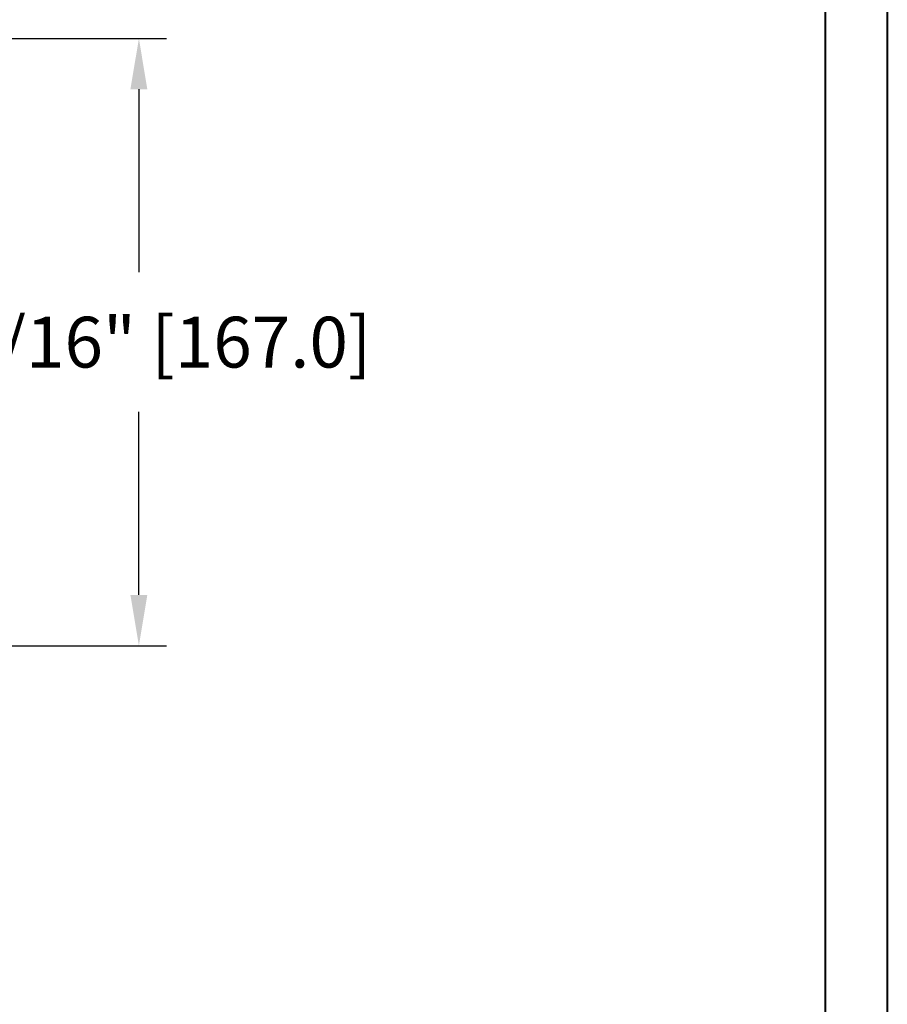
# Model space of a CAD drawing. Units: millimetres. Extents: x 17297 to 18362, y 328 to 391.
# Drawn here: x 17393 to 17402, y 338 to 349 of the extents above; entities that cross this region are included whole.
import ezdxf

# ---------------------------------------------------------------- set-up
doc = ezdxf.new("R2010")
doc.units = ezdxf.units.MM
doc.header["$MEASUREMENT"] = 0
doc.header["$PDMODE"] = 3
doc.layers.add('Dimensions - Cotes', color=7, linetype='Continuous')
doc.styles.add('Century-10', font='GOTHIC.TTF', dxfattribs={"height": 0.55})
doc.dimstyles.new('1-1', dxfattribs={"dimtxt": 0.55, "dimasz": 0.55, "dimexe": 0.3, "dimexo": 0.2, "dimgap": 0.4, "dimtad": 0, "dimtih": 1, "dimtoh": 1, "dimdec": 4, "dimzin": 0, "dimdsep": 46, "dimlunit": 5, "dimtxsty": 'Century-10', "dimcen": 0, "dimadec": 1, "dimazin": 0, "dimtfac": 1, "dimtdec": 4, "dimtofl": 0, "dimtmove": 0, "dimatfit": 3, "dimfxl": 0, "dimfrac": 2, "dimtolj": 1, "dimtzin": 0, "dimarcsym": 0})

# ---------------------------------------------------------------- blocks, each defined once
blk = doc.blocks.new('*D109')
at = {"layer": 'Defpoints', "color": 0, "transparency": 16777216}
for p in [(17391.547, 348.748), (17391.547, 342.173), (17394.332, 342.173)]:
    blk.add_point(p, dxfattribs=at)
at = {"layer": 'Dimensions - Cotes', "color": 0, "lineweight": -2, "transparency": 16777216}
for p, q in [((17391.747, 348.748), (17394.632, 348.748)), ((17394.332, 348.198), (17394.332, 346.217)), ((17394.332, 342.723), (17394.332, 344.704)), ((17391.747, 342.173), (17394.632, 342.173))]:
    blk.add_line(p, q, dxfattribs=at)
at = {"layer": 'Dimensions - Cotes', "color": 0, "transparency": 16777216}
for points in [[(17394.24, 348.198), (17394.423, 348.198), (17394.332, 348.748)], [(17394.24, 342.723), (17394.423, 342.723), (17394.332, 342.173)]]:
    blk.add_solid(points, dxfattribs=at)
at = {"layer": 'Dimensions - Cotes', "color": 0, "transparency": 16777216, "insert": (17394.332, 345.46), "char_height": 0.55, "attachment_point": 5, "style": 'Century-10'}
blk.add_mtext('\\A1;6 9/16" [167.0]', dxfattribs=at)

msp = doc.modelspace()

# ---------------------------------------------------------------- linework, layer by layer
at = {"color": 163, "lineweight": 40}
msp.add_lwpolyline([(17353.88868, 391.45213), (17402.43362, 391.45213), (17402.43362, 328.08689), (17353.88868, 328.08689)], close=True, dxfattribs=at)
at = {"color": 41, "lineweight": 40}
msp.add_lwpolyline([(17354.55836, 390.78244), (17354.55836, 328.75657), (17401.76394, 328.75657), (17401.76394, 390.78244)], close=True, dxfattribs=at)

# ---------------------------------------------------------------- dimensions: what is measured, and where the dimension line sits
at = {"layer": 'Dimensions - Cotes'}
dim = msp.add_linear_dim(base=(17394.33179, 342.17305), p1=(17391.54748, 348.74784), p2=(17391.54748, 342.17305), angle=90, dimstyle='1-1', override={"dimpost": '"'}, dxfattribs=at)
dim.commit()
dim.dimension.update_dxf_attribs({"geometry": '*D109', "text_midpoint": (17394.33179, 345.46044), "dimtype": 160})

doc.saveas('drawing.dxf')
